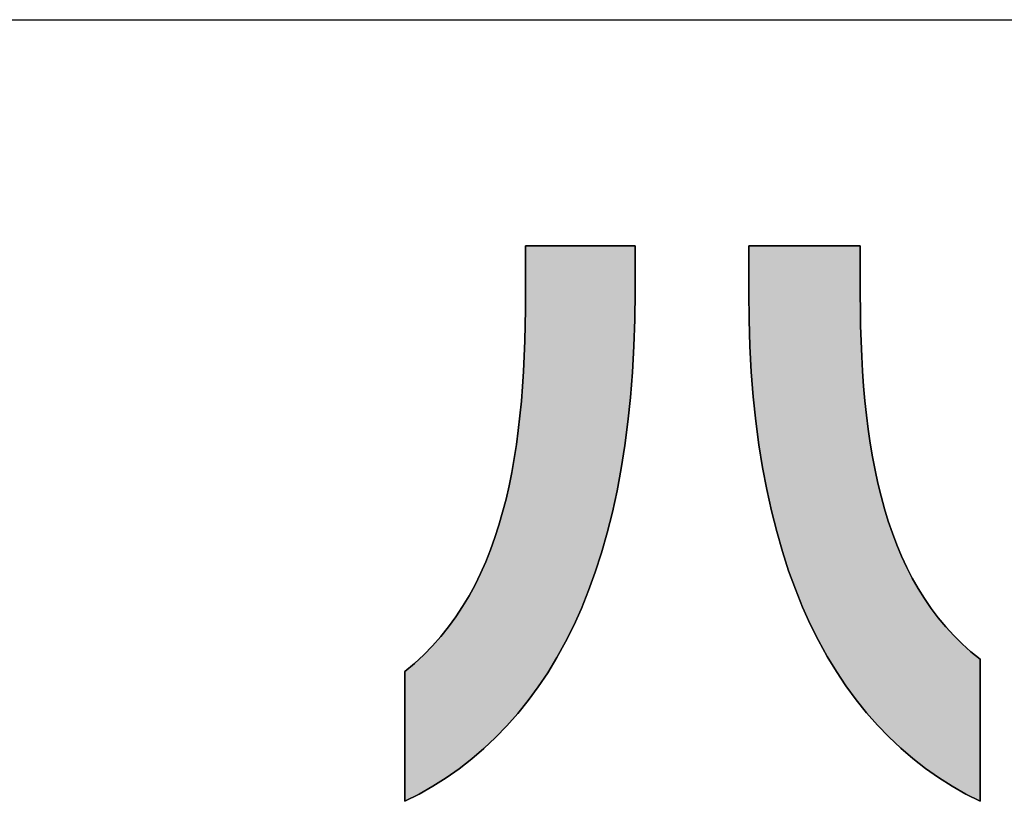
# Model space of a CAD drawing. Extents: x 35 to 853, y 9 to 577.
# Drawn here: x 343 to 363, y 9 to 25 of the extents above; entities that cross this region are included whole.
import ezdxf

# ---------------------------------------------------------------- set-up
doc = ezdxf.new("R2010")
doc.units = 0
doc.header["$LTSCALE"] = 0.5
doc.layers.get('0').update_dxf_attribs({"linetype": 'CONTINUOUS'})
doc.layers.add('1', color=7, linetype='CONTINUOUS')
doc.layers.add('2', color=7, linetype='CONTINUOUS')

# ---------------------------------------------------------------- blocks, each defined once
blk = doc.blocks.new('*G29')
at = {"layer": '1', "color": 7, "linetype": 'CONTINUOUS'}
blk.add_line((35, 25.088), (805, 25.088), dxfattribs=at)
blk = doc.blocks.new('*G32')
at = {"layer": '2', "color": 7, "linetype": 'CONTINUOUS'}
for points in [[(350.82, 9.119), (350.82, 9.128), (350.82, 9.153), (350.82, 9.193), (350.82, 9.248), (350.82, 9.315), (350.82, 9.395), (350.82, 9.484), (350.82, 9.584), (350.82, 9.691), (350.82, 9.806), (350.82, 9.926), (350.82, 10.052), (350.82, 10.18), (350.82, 10.311), (350.82, 10.444), (350.82, 10.576), (350.82, 10.707), (350.82, 10.836), (350.82, 10.961), (350.82, 11.081), (350.82, 11.196), (350.82, 11.304), (350.82, 11.403), (350.82, 11.493), (350.82, 11.572), (350.82, 11.64), (350.82, 11.694), (350.82, 11.735), (350.82, 11.76), (350.82, 11.768), (351.019, 11.936), (351.207, 12.112), (351.385, 12.295), (351.553, 12.485), (351.712, 12.683), (351.861, 12.888), (352, 13.1), (352.131, 13.319), (352.253, 13.544), (352.367, 13.776), (352.472, 14.014), (352.57, 14.258), (352.66, 14.508), (352.743, 14.763), (352.818, 15.024), (352.887, 15.291), (352.95, 15.563), (353.005, 15.839), (353.055, 16.121), (353.1, 16.407), (353.138, 16.698), (353.172, 16.993), (353.201, 17.292), (353.225, 17.595), (353.244, 17.902), (353.259, 18.213), (353.271, 18.527), (353.279, 18.845), (353.283, 19.165), (353.285, 19.489), (353.285, 19.492), (353.285, 19.501), (353.285, 19.516), (353.285, 19.536), (353.285, 19.561), (353.285, 19.59), (353.285, 19.623), (353.285, 19.66), (353.285, 19.699), (353.285, 19.742), (353.285, 19.786), (353.285, 19.832), (353.285, 19.88), (353.285, 19.928), (353.285, 19.977), (353.285, 20.025), (353.285, 20.074), (353.285, 20.121), (353.285, 20.167), (353.285, 20.212), (353.285, 20.254), (353.285, 20.293), (353.285, 20.33), (353.285, 20.363), (353.285, 20.392), (353.285, 20.417), (353.285, 20.437), (353.285, 20.452), (353.285, 20.461), (353.285, 20.465), (353.292, 20.465), (353.313, 20.465), (353.347, 20.465), (353.394, 20.465), (353.451, 20.465), (353.518, 20.465), (353.594, 20.465), (353.678, 20.465), (353.768, 20.465), (353.865, 20.465), (353.967, 20.465), (354.073, 20.465), (354.182, 20.465), (354.293, 20.465), (354.405, 20.465), (354.516, 20.465), (354.627, 20.465), (354.736, 20.465), (354.842, 20.465), (354.944, 20.465), (355.041, 20.465), (355.131, 20.465), (355.215, 20.465), (355.291, 20.465), (355.358, 20.465), (355.415, 20.465), (355.462, 20.465), (355.496, 20.465), (355.517, 20.465), (355.524, 20.465), (355.524, 20.461), (355.524, 20.453), (355.524, 20.438), (355.524, 20.419), (355.524, 20.395), (355.524, 20.367), (355.524, 20.335), (355.524, 20.3), (355.524, 20.262), (355.524, 20.221), (355.524, 20.179), (355.524, 20.135), (355.524, 20.089), (355.524, 20.043), (355.524, 19.996), (355.524, 19.949), (355.524, 19.903), (355.524, 19.857), (355.524, 19.813), (355.524, 19.77), (355.524, 19.73), (355.524, 19.692), (355.524, 19.656), (355.524, 19.625), (355.524, 19.597), (355.524, 19.573), (355.524, 19.553), (355.524, 19.539), (355.524, 19.53), (355.524, 19.527), (355.518, 18.964), (355.501, 18.417), (355.472, 17.885), (355.431, 17.37), (355.379, 16.87), (355.316, 16.386), (355.242, 15.918), (355.157, 15.464), (355.061, 15.026), (354.955, 14.603), (354.838, 14.195), (354.711, 13.802), (354.574, 13.423), (354.427, 13.06), (354.27, 12.71), (354.103, 12.375), (353.926, 12.054), (353.74, 11.747), (353.545, 11.455), (353.34, 11.176), (353.127, 10.91), (352.904, 10.659), (352.673, 10.42), (352.433, 10.195), (352.185, 9.984), (351.928, 9.785), (351.663, 9.599), (351.39, 9.427), (351.109, 9.267), (350.82, 9.119)], [(357.848, 19.514), (357.848, 19.517), (357.848, 19.526), (357.848, 19.541), (357.848, 19.56), (357.848, 19.584), (357.848, 19.613), (357.848, 19.645), (357.848, 19.681), (357.848, 19.719), (357.848, 19.76), (357.848, 19.804), (357.848, 19.849), (357.848, 19.895), (357.848, 19.942), (357.848, 19.989), (357.848, 20.037), (357.848, 20.084), (357.848, 20.13), (357.848, 20.175), (357.848, 20.218), (357.848, 20.259), (357.848, 20.298), (357.848, 20.333), (357.848, 20.366), (357.848, 20.394), (357.848, 20.418), (357.848, 20.438), (357.848, 20.452), (357.848, 20.461), (357.848, 20.465), (357.856, 20.465), (357.877, 20.465), (357.912, 20.465), (357.959, 20.465), (358.017, 20.465), (358.086, 20.465), (358.163, 20.465), (358.248, 20.465), (358.341, 20.465), (358.44, 20.465), (358.543, 20.465), (358.651, 20.465), (358.762, 20.465), (358.875, 20.465), (358.988, 20.465), (359.102, 20.465), (359.215, 20.465), (359.326, 20.465), (359.434, 20.465), (359.537, 20.465), (359.636, 20.465), (359.728, 20.465), (359.814, 20.465), (359.891, 20.465), (359.959, 20.465), (360.017, 20.465), (360.064, 20.465), (360.099, 20.465), (360.121, 20.465), (360.128, 20.465), (360.128, 20.461), (360.128, 20.452), (360.128, 20.437), (360.128, 20.416), (360.128, 20.391), (360.128, 20.362), (360.128, 20.328), (360.128, 20.291), (360.128, 20.251), (360.128, 20.208), (360.128, 20.163), (360.128, 20.116), (360.128, 20.068), (360.128, 20.019), (360.128, 19.97), (360.128, 19.921), (360.128, 19.872), (360.128, 19.824), (360.128, 19.777), (360.128, 19.732), (360.128, 19.689), (360.128, 19.649), (360.128, 19.612), (360.128, 19.578), (360.128, 19.549), (360.128, 19.524), (360.128, 19.503), (360.128, 19.488), (360.128, 19.479), (360.128, 19.475), (360.13, 19.154), (360.135, 18.835), (360.144, 18.521), (360.157, 18.21), (360.175, 17.904), (360.196, 17.601), (360.223, 17.303), (360.254, 17.01), (360.29, 16.721), (360.331, 16.437), (360.378, 16.158), (360.43, 15.884), (360.489, 15.616), (360.553, 15.353), (360.624, 15.095), (360.701, 14.844), (360.785, 14.598), (360.876, 14.359), (360.973, 14.125), (361.079, 13.899), (361.191, 13.679), (361.312, 13.465), (361.441, 13.259), (361.577, 13.059), (361.722, 12.867), (361.876, 12.682), (362.038, 12.505), (362.21, 12.335), (362.39, 12.173), (362.58, 12.02), (362.58, 12.01), (362.58, 11.983), (362.58, 11.939), (362.58, 11.879), (362.58, 11.805), (362.58, 11.718), (362.58, 11.62), (362.58, 11.511), (362.58, 11.393), (362.58, 11.268), (362.58, 11.136), (362.58, 10.999), (362.58, 10.858), (362.58, 10.714), (362.58, 10.569), (362.58, 10.425), (362.58, 10.281), (362.58, 10.14), (362.58, 10.003), (362.58, 9.871), (362.58, 9.746), (362.58, 9.628), (362.58, 9.519), (362.58, 9.421), (362.58, 9.334), (362.58, 9.26), (362.58, 9.2), (362.58, 9.156), (362.58, 9.128), (362.58, 9.119), (362.289, 9.268), (362.006, 9.43), (361.73, 9.604), (361.463, 9.792), (361.204, 9.992), (360.954, 10.206), (360.713, 10.433), (360.48, 10.674), (360.256, 10.927), (360.041, 11.195), (359.835, 11.476), (359.639, 11.77), (359.452, 12.079), (359.275, 12.401), (359.107, 12.737), (358.949, 13.087), (358.801, 13.452), (358.664, 13.83), (358.536, 14.223), (358.419, 14.63), (358.312, 15.052), (358.216, 15.489), (358.131, 15.939), (358.057, 16.405), (357.994, 16.886), (357.942, 17.381), (357.901, 17.892), (357.872, 18.417), (357.854, 18.958), (357.848, 19.514)]]:
    blk.add_lwpolyline(points, dxfattribs=at)

msp = doc.modelspace()

# ---------------------------------------------------------------- hatches: boundary and pattern name
at = {"layer": '1', "linetype": 'CONTINUOUS'}
for points in [[(355.061, 15.026), (355.157, 15.464), (355.242, 15.918), (355.316, 16.386), (355.379, 16.87), (355.431, 17.37), (355.472, 17.885), (355.501, 18.417), (355.518, 18.964), (355.524, 19.527), (355.524, 19.53), (355.524, 19.539), (355.524, 19.553), (355.524, 19.573), (355.524, 19.597), (355.524, 19.625), (355.524, 19.656), (355.524, 19.692), (355.524, 19.73), (355.524, 19.77), (355.524, 19.813), (355.524, 19.857), (355.524, 19.903), (355.524, 19.949), (355.524, 19.996), (355.524, 20.043), (355.524, 20.089), (355.524, 20.135), (355.524, 20.179), (355.524, 20.221), (355.524, 20.262), (355.524, 20.3), (355.524, 20.335), (355.524, 20.367), (355.524, 20.395), (355.524, 20.419), (355.524, 20.438), (355.524, 20.453), (355.524, 20.461), (355.524, 20.465), (355.517, 20.465), (355.496, 20.465), (355.462, 20.465), (355.415, 20.465), (355.358, 20.465), (355.291, 20.465), (355.215, 20.465), (355.131, 20.465), (355.041, 20.465), (354.944, 20.465), (354.842, 20.465), (354.736, 20.465), (354.627, 20.465), (354.516, 20.465), (354.405, 20.465), (354.293, 20.465), (354.182, 20.465), (354.073, 20.465), (353.967, 20.465), (353.865, 20.465), (353.768, 20.465), (353.678, 20.465), (353.594, 20.465), (353.518, 20.465), (353.451, 20.465), (353.394, 20.465), (353.347, 20.465), (353.313, 20.465), (353.292, 20.465), (353.285, 20.465), (353.285, 20.461), (353.285, 20.452), (353.285, 20.437), (353.285, 20.417), (353.285, 20.392), (353.285, 20.363), (353.285, 20.33), (353.285, 20.293), (353.285, 20.254), (353.285, 20.212), (353.285, 20.167), (353.285, 20.121), (353.285, 20.074), (353.285, 20.025), (353.285, 19.977), (353.285, 19.928), (353.285, 19.88), (353.285, 19.832), (353.285, 19.786), (353.285, 19.742), (353.285, 19.699), (353.285, 19.66), (353.285, 19.623), (353.285, 19.59), (353.285, 19.561), (353.285, 19.536), (353.285, 19.516), (353.285, 19.501), (353.285, 19.492), (353.285, 19.489), (353.283, 19.165), (353.279, 18.845), (353.271, 18.527), (353.259, 18.213), (353.244, 17.902), (353.225, 17.595), (353.201, 17.292), (353.172, 16.993), (353.138, 16.698), (353.1, 16.407), (353.055, 16.121), (353.005, 15.839), (352.95, 15.563), (352.887, 15.291), (352.818, 15.024), (352.743, 14.763), (352.66, 14.508), (352.57, 14.258), (352.472, 14.014), (352.367, 13.776), (352.253, 13.544), (352.131, 13.319), (352, 13.1), (351.861, 12.888), (351.712, 12.683), (351.553, 12.485), (351.385, 12.295), (351.207, 12.112), (351.019, 11.936), (350.82, 11.768), (350.82, 11.76), (350.82, 11.735), (350.82, 11.694), (350.82, 11.64), (350.82, 11.572), (350.82, 11.493), (350.82, 11.403), (350.82, 11.304), (350.82, 11.196), (350.82, 11.081), (350.82, 10.961), (350.82, 10.836), (350.82, 10.707), (350.82, 10.576), (350.82, 10.444), (350.82, 10.311), (350.82, 10.18), (350.82, 10.052), (350.82, 9.926), (350.82, 9.806), (350.82, 9.691), (350.82, 9.584), (350.82, 9.484), (350.82, 9.395), (350.82, 9.315), (350.82, 9.248), (350.82, 9.193), (350.82, 9.153), (350.82, 9.128), (350.82, 9.119), (351.109, 9.267), (351.39, 9.427), (351.663, 9.599), (351.928, 9.785), (352.185, 9.984), (352.433, 10.195), (352.673, 10.42), (352.904, 10.659), (353.127, 10.91), (353.34, 11.176), (353.545, 11.455), (353.74, 11.747), (353.926, 12.054), (354.103, 12.375), (354.27, 12.71), (354.427, 13.06), (354.574, 13.423), (354.711, 13.802), (354.838, 14.195), (354.955, 14.603)], [(360.144, 18.521), (360.135, 18.835), (360.13, 19.154), (360.128, 19.475), (360.128, 19.479), (360.128, 19.488), (360.128, 19.503), (360.128, 19.524), (360.128, 19.549), (360.128, 19.578), (360.128, 19.612), (360.128, 19.649), (360.128, 19.689), (360.128, 19.732), (360.128, 19.777), (360.128, 19.824), (360.128, 19.872), (360.128, 19.921), (360.128, 19.97), (360.128, 20.019), (360.128, 20.068), (360.128, 20.116), (360.128, 20.163), (360.128, 20.208), (360.128, 20.251), (360.128, 20.291), (360.128, 20.328), (360.128, 20.362), (360.128, 20.391), (360.128, 20.416), (360.128, 20.437), (360.128, 20.452), (360.128, 20.461), (360.128, 20.465), (360.121, 20.465), (360.099, 20.465), (360.064, 20.465), (360.017, 20.465), (359.959, 20.465), (359.891, 20.465), (359.814, 20.465), (359.728, 20.465), (359.636, 20.465), (359.537, 20.465), (359.434, 20.465), (359.326, 20.465), (359.215, 20.465), (359.102, 20.465), (358.988, 20.465), (358.875, 20.465), (358.762, 20.465), (358.651, 20.465), (358.543, 20.465), (358.44, 20.465), (358.341, 20.465), (358.248, 20.465), (358.163, 20.465), (358.086, 20.465), (358.017, 20.465), (357.959, 20.465), (357.912, 20.465), (357.877, 20.465), (357.856, 20.465), (357.848, 20.465), (357.848, 20.461), (357.848, 20.452), (357.848, 20.438), (357.848, 20.418), (357.848, 20.394), (357.848, 20.366), (357.848, 20.333), (357.848, 20.298), (357.848, 20.259), (357.848, 20.218), (357.848, 20.175), (357.848, 20.13), (357.848, 20.084), (357.848, 20.037), (357.848, 19.989), (357.848, 19.942), (357.848, 19.895), (357.848, 19.849), (357.848, 19.804), (357.848, 19.76), (357.848, 19.719), (357.848, 19.681), (357.848, 19.645), (357.848, 19.613), (357.848, 19.584), (357.848, 19.56), (357.848, 19.541), (357.848, 19.526), (357.848, 19.517), (357.848, 19.514), (357.854, 18.958), (357.872, 18.417), (357.901, 17.892), (357.942, 17.381), (357.994, 16.886), (358.057, 16.405), (358.131, 15.939), (358.216, 15.489), (358.312, 15.052), (358.419, 14.63), (358.536, 14.223), (358.664, 13.83), (358.801, 13.452), (358.949, 13.087), (359.107, 12.737), (359.275, 12.401), (359.452, 12.079), (359.639, 11.77), (359.835, 11.476), (360.041, 11.195), (360.256, 10.927), (360.48, 10.674), (360.713, 10.433), (360.954, 10.206), (361.204, 9.992), (361.463, 9.792), (361.73, 9.604), (362.006, 9.43), (362.289, 9.268), (362.58, 9.119), (362.58, 9.128), (362.58, 9.156), (362.58, 9.2), (362.58, 9.26), (362.58, 9.334), (362.58, 9.421), (362.58, 9.519), (362.58, 9.628), (362.58, 9.746), (362.58, 9.871), (362.58, 10.003), (362.58, 10.14), (362.58, 10.281), (362.58, 10.425), (362.58, 10.569), (362.58, 10.714), (362.58, 10.858), (362.58, 10.999), (362.58, 11.136), (362.58, 11.268), (362.58, 11.393), (362.58, 11.511), (362.58, 11.62), (362.58, 11.718), (362.58, 11.805), (362.58, 11.879), (362.58, 11.939), (362.58, 11.983), (362.58, 12.01), (362.58, 12.02), (362.39, 12.173), (362.21, 12.335), (362.038, 12.505), (361.876, 12.682), (361.722, 12.867), (361.577, 13.059), (361.441, 13.259), (361.312, 13.465), (361.191, 13.679), (361.079, 13.899), (360.973, 14.125), (360.876, 14.359), (360.785, 14.598), (360.701, 14.844), (360.624, 15.095), (360.553, 15.353), (360.489, 15.616), (360.43, 15.884), (360.378, 16.158), (360.331, 16.437), (360.29, 16.721), (360.254, 17.01), (360.223, 17.303), (360.196, 17.601), (360.175, 17.904), (360.157, 18.21)]]:
    msp.add_hatch(color=7, dxfattribs=at).paths.add_polyline_path(points, flags=0)

# ---------------------------------------------------------------- linework, layer by layer
at = {"layer": '1', "color": 7, "linetype": 'CONTINUOUS'}
for p, q in [((353.292, 20.465), (353.285, 20.465)), ((353.285, 20.465), (353.285, 20.461)), ((353.285, 20.461), (353.285, 20.452)), ((353.285, 20.452), (353.285, 20.437)), ((353.285, 20.437), (353.285, 20.417)), ((353.285, 20.417), (353.285, 20.392)), ((353.285, 20.392), (353.285, 20.363)), ((353.285, 20.363), (353.285, 20.33)), ((353.285, 20.33), (353.285, 20.293)), ((353.313, 20.465), (353.292, 20.465)), ((353.347, 20.465), (353.313, 20.465)), ((353.394, 20.465), (353.347, 20.465)), ((353.451, 20.465), (353.394, 20.465)), ((353.518, 20.465), (353.451, 20.465)), ((353.594, 20.465), (353.518, 20.465)), ((353.678, 20.465), (353.594, 20.465)), ((353.768, 20.465), (353.678, 20.465)), ((353.865, 20.465), (353.768, 20.465)), ((353.967, 20.465), (353.865, 20.465)), ((354.073, 20.465), (353.967, 20.465)), ((354.182, 20.465), (354.073, 20.465)), ((354.293, 20.465), (354.182, 20.465)), ((354.405, 20.465), (354.293, 20.465)), ((354.516, 20.465), (354.405, 20.465)), ((354.627, 20.465), (354.516, 20.465)), ((354.736, 20.465), (354.627, 20.465)), ((354.842, 20.465), (354.736, 20.465)), ((354.944, 20.465), (354.842, 20.465)), ((355.041, 20.465), (354.944, 20.465)), ((355.131, 20.465), (355.041, 20.465)), ((355.215, 20.465), (355.131, 20.465)), ((355.291, 20.465), (355.215, 20.465)), ((355.358, 20.465), (355.291, 20.465)), ((355.415, 20.465), (355.358, 20.465)), ((355.462, 20.465), (355.415, 20.465)), ((355.496, 20.465), (355.462, 20.465)), ((355.517, 20.465), (355.496, 20.465)), ((355.524, 20.465), (355.517, 20.465)), ((355.524, 20.461), (355.524, 20.465)), ((355.524, 20.453), (355.524, 20.461)), ((355.524, 20.438), (355.524, 20.453)), ((355.524, 20.419), (355.524, 20.438)), ((355.524, 20.395), (355.524, 20.419)), ((355.524, 20.367), (355.524, 20.395)), ((355.524, 20.335), (355.524, 20.367)), ((355.524, 20.3), (355.524, 20.335)), ((357.856, 20.465), (357.848, 20.465)), ((357.848, 20.465), (357.848, 20.461)), ((357.848, 20.461), (357.848, 20.452)), ((357.848, 20.452), (357.848, 20.438)), ((357.848, 20.438), (357.848, 20.418)), ((357.848, 20.418), (357.848, 20.394)), ((357.848, 20.394), (357.848, 20.366)), ((357.848, 20.366), (357.848, 20.333)), ((357.848, 20.333), (357.848, 20.298)), ((357.877, 20.465), (357.856, 20.465)), ((357.912, 20.465), (357.877, 20.465)), ((357.959, 20.465), (357.912, 20.465)), ((358.017, 20.465), (357.959, 20.465)), ((358.086, 20.465), (358.017, 20.465)), ((358.163, 20.465), (358.086, 20.465)), ((358.248, 20.465), (358.163, 20.465)), ((358.341, 20.465), (358.248, 20.465)), ((358.44, 20.465), (358.341, 20.465)), ((358.543, 20.465), (358.44, 20.465)), ((358.651, 20.465), (358.543, 20.465)), ((358.762, 20.465), (358.651, 20.465)), ((358.875, 20.465), (358.762, 20.465)), ((358.988, 20.465), (358.875, 20.465)), ((359.102, 20.465), (358.988, 20.465)), ((359.215, 20.465), (359.102, 20.465)), ((359.326, 20.465), (359.215, 20.465)), ((359.434, 20.465), (359.326, 20.465)), ((359.537, 20.465), (359.434, 20.465)), ((359.636, 20.465), (359.537, 20.465)), ((359.728, 20.465), (359.636, 20.465)), ((359.814, 20.465), (359.728, 20.465)), ((359.891, 20.465), (359.814, 20.465)), ((359.959, 20.465), (359.891, 20.465)), ((360.017, 20.465), (359.959, 20.465)), ((360.064, 20.465), (360.017, 20.465)), ((360.099, 20.465), (360.064, 20.465)), ((360.121, 20.465), (360.099, 20.465)), ((360.128, 20.465), (360.121, 20.465)), ((360.128, 20.461), (360.128, 20.465)), ((360.128, 20.452), (360.128, 20.461)), ((360.128, 20.437), (360.128, 20.452)), ((360.128, 20.416), (360.128, 20.437)), ((360.128, 20.391), (360.128, 20.416)), ((360.128, 20.362), (360.128, 20.391)), ((360.128, 20.328), (360.128, 20.362)), ((360.128, 20.291), (360.128, 20.328)), ((353.285, 20.293), (353.285, 20.254)), ((353.285, 20.254), (353.285, 20.212)), ((353.285, 20.212), (353.285, 20.167)), ((353.285, 20.167), (353.285, 20.121)), ((355.524, 20.262), (355.524, 20.3)), ((355.524, 20.221), (355.524, 20.262)), ((355.524, 20.179), (355.524, 20.221)), ((355.524, 20.135), (355.524, 20.179)), ((355.524, 20.089), (355.524, 20.135)), ((357.848, 20.298), (357.848, 20.259)), ((357.848, 20.259), (357.848, 20.218)), ((357.848, 20.218), (357.848, 20.175)), ((357.848, 20.175), (357.848, 20.13)), ((357.848, 20.13), (357.848, 20.084)), ((360.128, 20.251), (360.128, 20.291)), ((360.128, 20.208), (360.128, 20.251)), ((360.128, 20.163), (360.128, 20.208)), ((360.128, 20.116), (360.128, 20.163)), ((353.285, 20.121), (353.285, 20.074)), ((353.285, 20.074), (353.285, 20.025)), ((353.285, 20.025), (353.285, 19.977)), ((353.285, 19.977), (353.285, 19.928)), ((353.285, 19.928), (353.285, 19.88)), ((355.524, 20.043), (355.524, 20.089)), ((355.524, 19.996), (355.524, 20.043)), ((355.524, 19.949), (355.524, 19.996)), ((355.524, 19.903), (355.524, 19.949)), ((357.848, 20.084), (357.848, 20.037)), ((357.848, 20.037), (357.848, 19.989)), ((357.848, 19.989), (357.848, 19.942)), ((357.848, 19.942), (357.848, 19.895)), ((360.128, 20.068), (360.128, 20.116)), ((360.128, 20.019), (360.128, 20.068)), ((360.128, 19.97), (360.128, 20.019)), ((360.128, 19.921), (360.128, 19.97)), ((353.285, 19.88), (353.285, 19.832)), ((353.285, 19.832), (353.285, 19.786)), ((353.285, 19.786), (353.285, 19.742)), ((353.285, 19.742), (353.285, 19.699)), ((355.524, 19.857), (355.524, 19.903)), ((355.524, 19.813), (355.524, 19.857)), ((355.524, 19.77), (355.524, 19.813)), ((355.524, 19.73), (355.524, 19.77)), ((355.524, 19.692), (355.524, 19.73)), ((357.848, 19.895), (357.848, 19.849)), ((357.848, 19.849), (357.848, 19.804)), ((357.848, 19.804), (357.848, 19.76)), ((357.848, 19.76), (357.848, 19.719)), ((360.128, 19.872), (360.128, 19.921)), ((360.128, 19.824), (360.128, 19.872)), ((360.128, 19.777), (360.128, 19.824)), ((360.128, 19.732), (360.128, 19.777)), ((360.128, 19.689), (360.128, 19.732)), ((353.285, 19.699), (353.285, 19.66)), ((353.285, 19.66), (353.285, 19.623)), ((353.285, 19.623), (353.285, 19.59)), ((353.285, 19.59), (353.285, 19.561)), ((353.285, 19.561), (353.285, 19.536)), ((353.285, 19.536), (353.285, 19.516)), ((355.518, 18.964), (355.524, 19.527)), ((355.524, 19.656), (355.524, 19.692)), ((355.524, 19.625), (355.524, 19.656)), ((355.524, 19.597), (355.524, 19.625)), ((355.524, 19.573), (355.524, 19.597)), ((355.524, 19.553), (355.524, 19.573)), ((355.524, 19.539), (355.524, 19.553)), ((355.524, 19.53), (355.524, 19.539)), ((355.524, 19.527), (355.524, 19.53)), ((357.848, 19.719), (357.848, 19.681)), ((357.848, 19.681), (357.848, 19.645)), ((357.848, 19.645), (357.848, 19.613)), ((357.848, 19.613), (357.848, 19.584)), ((357.848, 19.584), (357.848, 19.56)), ((357.848, 19.56), (357.848, 19.541)), ((357.848, 19.541), (357.848, 19.526)), ((357.848, 19.526), (357.848, 19.517)), ((360.128, 19.649), (360.128, 19.689)), ((360.128, 19.612), (360.128, 19.649)), ((360.128, 19.578), (360.128, 19.612)), ((360.128, 19.549), (360.128, 19.578)), ((360.128, 19.524), (360.128, 19.549)), ((360.128, 19.503), (360.128, 19.524)), ((353.285, 19.489), (353.283, 19.165)), ((353.285, 19.516), (353.285, 19.501)), ((353.285, 19.501), (353.285, 19.492)), ((353.285, 19.492), (353.285, 19.489)), ((357.848, 19.517), (357.848, 19.514)), ((357.848, 19.514), (357.854, 18.958)), ((360.128, 19.488), (360.128, 19.503)), ((360.128, 19.479), (360.128, 19.488)), ((360.128, 19.475), (360.128, 19.479)), ((360.13, 19.154), (360.128, 19.475)), ((353.283, 19.165), (353.279, 18.845)), ((360.135, 18.835), (360.13, 19.154)), ((355.501, 18.417), (355.518, 18.964)), ((357.854, 18.958), (357.872, 18.417)), ((353.279, 18.845), (353.271, 18.527)), ((360.144, 18.521), (360.135, 18.835)), ((353.271, 18.527), (353.259, 18.213)), ((360.157, 18.21), (360.144, 18.521)), ((355.472, 17.885), (355.501, 18.417)), ((357.872, 18.417), (357.901, 17.892)), ((353.259, 18.213), (353.244, 17.902)), ((360.175, 17.904), (360.157, 18.21)), ((353.244, 17.902), (353.225, 17.595)), ((355.431, 17.37), (355.472, 17.885)), ((357.901, 17.892), (357.942, 17.381)), ((360.196, 17.601), (360.175, 17.904)), ((353.225, 17.595), (353.201, 17.292)), ((360.223, 17.303), (360.196, 17.601)), ((355.379, 16.87), (355.431, 17.37)), ((357.942, 17.381), (357.994, 16.886)), ((353.201, 17.292), (353.172, 16.993)), ((360.254, 17.01), (360.223, 17.303)), ((353.172, 16.993), (353.138, 16.698)), ((360.29, 16.721), (360.254, 17.01)), ((355.316, 16.386), (355.379, 16.87)), ((357.994, 16.886), (358.057, 16.405)), ((360.331, 16.437), (360.29, 16.721)), ((353.138, 16.698), (353.1, 16.407)), ((353.1, 16.407), (353.055, 16.121)), ((355.242, 15.918), (355.316, 16.386)), ((358.057, 16.405), (358.131, 15.939)), ((360.378, 16.158), (360.331, 16.437)), ((353.055, 16.121), (353.005, 15.839)), ((360.43, 15.884), (360.378, 16.158)), ((355.157, 15.464), (355.242, 15.918)), ((358.131, 15.939), (358.216, 15.489)), ((353.005, 15.839), (352.95, 15.563)), ((360.489, 15.616), (360.43, 15.884)), ((352.95, 15.563), (352.887, 15.291)), ((360.553, 15.353), (360.489, 15.616)), ((355.061, 15.026), (355.157, 15.464)), ((358.216, 15.489), (358.312, 15.052)), ((360.624, 15.095), (360.553, 15.353)), ((352.887, 15.291), (352.818, 15.024)), ((360.701, 14.844), (360.624, 15.095)), ((352.818, 15.024), (352.743, 14.763)), ((354.955, 14.603), (355.061, 15.026)), ((358.312, 15.052), (358.419, 14.63)), ((352.743, 14.763), (352.66, 14.508)), ((360.785, 14.598), (360.701, 14.844)), ((352.66, 14.508), (352.57, 14.258)), ((354.838, 14.195), (354.955, 14.603)), ((358.419, 14.63), (358.536, 14.223)), ((360.876, 14.359), (360.785, 14.598)), ((360.973, 14.125), (360.876, 14.359)), ((352.57, 14.258), (352.472, 14.014)), ((354.711, 13.802), (354.838, 14.195)), ((358.536, 14.223), (358.664, 13.83)), ((361.079, 13.899), (360.973, 14.125)), ((352.472, 14.014), (352.367, 13.776)), ((361.191, 13.679), (361.079, 13.899)), ((352.367, 13.776), (352.253, 13.544)), ((354.574, 13.423), (354.711, 13.802)), ((358.664, 13.83), (358.801, 13.452)), ((352.253, 13.544), (352.131, 13.319)), ((361.312, 13.465), (361.191, 13.679)), ((352.131, 13.319), (352, 13.1)), ((354.427, 13.06), (354.574, 13.423)), ((358.801, 13.452), (358.949, 13.087)), ((361.441, 13.259), (361.312, 13.465)), ((352, 13.1), (351.861, 12.888)), ((358.949, 13.087), (359.107, 12.737)), ((361.577, 13.059), (361.441, 13.259)), ((351.861, 12.888), (351.712, 12.683)), ((354.27, 12.71), (354.427, 13.06)), ((361.722, 12.867), (361.577, 13.059)), ((351.712, 12.683), (351.553, 12.485)), ((354.103, 12.375), (354.27, 12.71)), ((359.107, 12.737), (359.275, 12.401)), ((361.876, 12.682), (361.722, 12.867)), ((362.038, 12.505), (361.876, 12.682)), ((351.553, 12.485), (351.385, 12.295)), ((362.21, 12.335), (362.038, 12.505)), ((351.385, 12.295), (351.207, 12.112)), ((353.926, 12.054), (354.103, 12.375)), ((359.275, 12.401), (359.452, 12.079)), ((362.39, 12.173), (362.21, 12.335)), ((351.207, 12.112), (351.019, 11.936)), ((359.452, 12.079), (359.639, 11.77)), ((362.58, 12.02), (362.39, 12.173)), ((351.019, 11.936), (350.82, 11.768)), ((353.74, 11.747), (353.926, 12.054)), ((362.58, 12.01), (362.58, 12.02)), ((362.58, 11.983), (362.58, 12.01)), ((362.58, 11.939), (362.58, 11.983)), ((362.58, 11.879), (362.58, 11.939)), ((362.58, 11.805), (362.58, 11.879)), ((350.82, 11.768), (350.82, 11.76)), ((350.82, 11.76), (350.82, 11.735)), ((350.82, 11.735), (350.82, 11.694)), ((350.82, 11.694), (350.82, 11.64)), ((353.545, 11.455), (353.74, 11.747)), ((359.639, 11.77), (359.835, 11.476)), ((362.58, 11.718), (362.58, 11.805)), ((362.58, 11.62), (362.58, 11.718)), ((350.82, 11.64), (350.82, 11.572)), ((350.82, 11.572), (350.82, 11.493)), ((350.82, 11.493), (350.82, 11.403)), ((359.835, 11.476), (360.041, 11.195)), ((362.58, 11.511), (362.58, 11.62)), ((362.58, 11.393), (362.58, 11.511)), ((350.82, 11.403), (350.82, 11.304)), ((350.82, 11.304), (350.82, 11.196)), ((353.34, 11.176), (353.545, 11.455)), ((362.58, 11.268), (362.58, 11.393)), ((350.82, 11.196), (350.82, 11.081)), ((350.82, 11.081), (350.82, 10.961)), ((353.127, 10.91), (353.34, 11.176)), ((360.041, 11.195), (360.256, 10.927)), ((362.58, 11.136), (362.58, 11.268)), ((362.58, 10.999), (362.58, 11.136)), ((350.82, 10.961), (350.82, 10.836)), ((352.904, 10.659), (353.127, 10.91)), ((360.256, 10.927), (360.48, 10.674)), ((362.58, 10.858), (362.58, 10.999)), ((350.82, 10.836), (350.82, 10.707)), ((350.82, 10.707), (350.82, 10.576)), ((360.48, 10.674), (360.713, 10.433)), ((362.58, 10.714), (362.58, 10.858)), ((362.58, 10.569), (362.58, 10.714)), ((350.82, 10.576), (350.82, 10.444)), ((352.673, 10.42), (352.904, 10.659)), ((362.58, 10.425), (362.58, 10.569)), ((350.82, 10.444), (350.82, 10.311)), ((350.82, 10.311), (350.82, 10.18)), ((352.433, 10.195), (352.673, 10.42)), ((360.713, 10.433), (360.954, 10.206)), ((362.58, 10.281), (362.58, 10.425)), ((362.58, 10.14), (362.58, 10.281)), ((350.82, 10.18), (350.82, 10.052)), ((352.185, 9.984), (352.433, 10.195)), ((360.954, 10.206), (361.204, 9.992)), ((362.58, 10.003), (362.58, 10.14)), ((350.82, 10.052), (350.82, 9.926)), ((350.82, 9.926), (350.82, 9.806)), ((351.928, 9.785), (352.185, 9.984)), ((361.204, 9.992), (361.463, 9.792)), ((362.58, 9.871), (362.58, 10.003)), ((362.58, 9.746), (362.58, 9.871)), ((350.82, 9.806), (350.82, 9.691)), ((350.82, 9.691), (350.82, 9.584)), ((351.663, 9.599), (351.928, 9.785)), ((361.463, 9.792), (361.73, 9.604)), ((362.58, 9.628), (362.58, 9.746)), ((350.82, 9.584), (350.82, 9.484)), ((350.82, 9.484), (350.82, 9.395)), ((351.39, 9.427), (351.663, 9.599)), ((361.73, 9.604), (362.006, 9.43)), ((362.58, 9.519), (362.58, 9.628)), ((362.58, 9.421), (362.58, 9.519)), ((350.82, 9.395), (350.82, 9.315)), ((350.82, 9.315), (350.82, 9.248)), ((350.82, 9.119), (351.109, 9.267)), ((351.109, 9.267), (351.39, 9.427)), ((362.006, 9.43), (362.289, 9.268)), ((362.289, 9.268), (362.58, 9.119)), ((362.58, 9.334), (362.58, 9.421)), ((362.58, 9.26), (362.58, 9.334)), ((362.58, 9.2), (362.58, 9.26)), ((350.82, 9.248), (350.82, 9.193)), ((350.82, 9.193), (350.82, 9.153)), ((350.82, 9.153), (350.82, 9.128)), ((350.82, 9.128), (350.82, 9.119)), ((362.58, 9.156), (362.58, 9.2)), ((362.58, 9.128), (362.58, 9.156)), ((362.58, 9.119), (362.58, 9.128))]:
    msp.add_line(p, q, dxfattribs=at)

# ---------------------------------------------------------------- block references
for name in ['*G29', '*G32']:
    msp.add_blockref(name, (0, 0))

doc.saveas('drawing.dxf')
